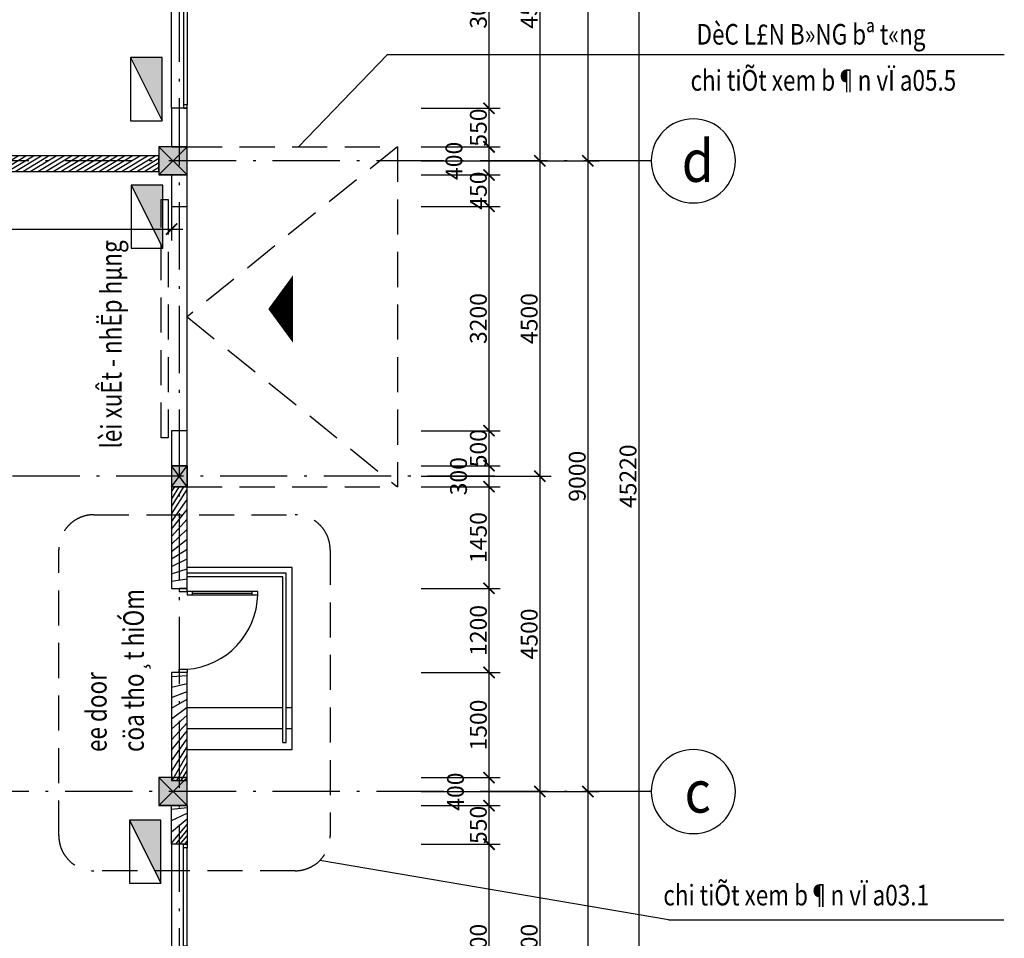
# Model space of a CAD drawing. Units: millimetres. Extents: x 2335691965 to 4671715633, y 546870601 to 1094061697.
# Drawn here: x 2335756310 to 2335770354, y 546942717 to 546955824 of the extents above; entities that cross this region are included whole.
import ezdxf
from ezdxf.enums import TextEntityAlignment as Align

# ---------------------------------------------------------------- set-up
doc = ezdxf.new("R2010")
doc.units = ezdxf.units.MM
doc.header["$MEASUREMENT"] = 0
doc.linetypes.add('ACAD_ISO10W100', pattern=[18.5, 12, -3, 0.5, -3])
doc.linetypes.add('HIDDEN', pattern=[0.375, 0.25, -0.125])
for name, color, linetype in [('CUA', 146, 'Continuous'), ('dim', 252, 'Continuous'), ('E-DB', 1, 'Continuous'), ('hatch', 251, 'Continuous'), ('KHUAT', 14, 'HIDDEN'), ('Ky hieu', 40, 'Continuous'), ('Net cat', 4, 'Continuous'), ('Net lien manh', 1, 'Continuous'), ('PURLIN', 3, 'Continuous'), ('text1', 51, 'Continuous'), ('THAY', 7, 'Continuous'), ('truc', 49, 'ACAD_ISO10W100'), ('TUONG', 2, 'Continuous')]:
    doc.layers.add(name, color=color, linetype=linetype)
doc.styles.add('N1', font='vnroma~1.shx')
doc.styles.add('VN_ARIALH-B', font='VHARIALB.TTF', dxfattribs={"width": 0.8})
doc.styles.add('VN_ROMANS-IN NET', font='vnroma~1.shx', dxfattribs={"width": 0.8, "bigfont": 'bigfont.shx'})
doc.dimstyles.new('a1-100', dxfattribs={"dimscale": 80, "dimtxt": 3, "dimasz": 0.02, "dimexe": 2, "dimexo": 0, "dimgap": 0.4, "dimtad": 1, "dimdec": 0, "dimzin": 1, "dimdsep": 46, "dimtxsty": 'VN_ROMANS-IN NET', "dimblk1": 'ARCHTICK', "dimblk2": 'ARCHTICK', "dimsah": 1, "dimcen": 1, "dimdle": 2, "dimclrd": 8, "dimclre": 8, "dimclrt": 51, "dimadec": 0, "dimazin": 0, "dimtfac": 1, "dimtdec": 0, "dimtix": 1, "dimtmove": 2, "dimatfit": 3, "dimldrblk": 'ARCHTICK', "dimfxl": 2, "dimtolj": 1, "dimtzin": 1, "dimarcsym": 0})
pattern_1 = [(45, (0, 0), (-53.03300858899106, 53.03300858899107), [])]

# ---------------------------------------------------------------- blocks, each defined once
blk = doc.blocks.new('_ArchTick')
at = {"color": 0, "linetype": 'ByBlock', "const_width": 15}
blk.add_lwpolyline([(-50, -50), (50, 50)], dxfattribs=at)
blk = doc.blocks.new('*D58')
at = {"layer": 'DEFPOINTS', "color": 0, "transparency": 16777216}
for p in [(2335762035.783254, 546958309.993408), (2335762035.783254, 546953809.993408), (2335763728.650005, 546953809.993408)]:
    blk.add_point(p, dxfattribs=at)
at = {"layer": 'dim', "color": 8, "lineweight": -2, "transparency": 16777216}
for p, q in [((2335763728.650005, 546958469.993408), (2335763728.650005, 546953649.993408)), ((2335762035.783254, 546958309.993408), (2335763888.650005, 546958309.993408)), ((2335762035.783254, 546953809.993408), (2335763888.650005, 546953809.993408))]:
    blk.add_line(p, q, dxfattribs=at)
at = {"layer": 'dim', "color": 8, "lineweight": -2, "transparency": 16777216, "xscale": 1.6, "yscale": 1.6, "zscale": 1.6}
for p, rotation in [((2335763728.650005, 546958309.993408), 90), ((2335763728.650005, 546953809.993408), 270)]:
    blk.add_blockref('_ArchTick', p, dxfattribs=dict(at, rotation=rotation))
at = {"layer": 'dim', "color": 51, "transparency": 16777216, "insert": (2335763576.650005, 546956059.9934083), "char_height": 240, "attachment_point": 5, "rotation": 90, "style": 'VN_ROMANS-IN NET'}
blk.add_mtext('\\A1;4500', dxfattribs=at)
blk = doc.blocks.new('*D59')
at = {"layer": 'DEFPOINTS', "color": 0, "transparency": 16777216}
for p in [(2335762035.783254, 546953809.993408), (2335762035.783254, 546949309.993408), (2335763728.650005, 546949309.993408)]:
    blk.add_point(p, dxfattribs=at)
at = {"layer": 'dim', "color": 8, "lineweight": -2, "transparency": 16777216}
for p, q in [((2335763728.650005, 546953969.993408), (2335763728.650005, 546949149.993408)), ((2335762035.783254, 546953809.993408), (2335763888.650005, 546953809.993408)), ((2335762035.783254, 546949309.993408), (2335763888.650005, 546949309.993408))]:
    blk.add_line(p, q, dxfattribs=at)
at = {"layer": 'dim', "color": 8, "lineweight": -2, "transparency": 16777216, "xscale": 1.6, "yscale": 1.6, "zscale": 1.6}
for p, rotation in [((2335763728.650005, 546953809.993408), 90), ((2335763728.650005, 546949309.993408), 270)]:
    blk.add_blockref('_ArchTick', p, dxfattribs=dict(at, rotation=rotation))
at = {"layer": 'dim', "color": 51, "transparency": 16777216, "insert": (2335763576.650005, 546951559.9934083), "char_height": 240, "attachment_point": 5, "rotation": 90, "style": 'VN_ROMANS-IN NET'}
blk.add_mtext('\\A1;4500', dxfattribs=at)
blk = doc.blocks.new('*D60')
at = {"layer": 'DEFPOINTS', "color": 0, "transparency": 16777216}
for p in [(2335762035.783254, 546949309.993408), (2335762035.783254, 546944809.993408), (2335763728.650005, 546944809.993408)]:
    blk.add_point(p, dxfattribs=at)
at = {"layer": 'dim', "color": 8, "lineweight": -2, "transparency": 16777216}
for p, q in [((2335763728.650005, 546949469.993408), (2335763728.650005, 546944649.993408)), ((2335762035.783254, 546949309.993408), (2335763888.650005, 546949309.993408)), ((2335762035.783254, 546944809.993408), (2335763888.650005, 546944809.993408))]:
    blk.add_line(p, q, dxfattribs=at)
at = {"layer": 'dim', "color": 8, "lineweight": -2, "transparency": 16777216, "xscale": 1.6, "yscale": 1.6, "zscale": 1.6}
for p, rotation in [((2335763728.650005, 546949309.993408), 90), ((2335763728.650005, 546944809.993408), 270)]:
    blk.add_blockref('_ArchTick', p, dxfattribs=dict(at, rotation=rotation))
at = {"layer": 'dim', "color": 51, "transparency": 16777216, "insert": (2335763576.650005, 546947059.9934083), "char_height": 240, "attachment_point": 5, "rotation": 90, "style": 'VN_ROMANS-IN NET'}
blk.add_mtext('\\A1;4500', dxfattribs=at)
blk = doc.blocks.new('*D61')
at = {"layer": 'DEFPOINTS', "color": 0, "transparency": 16777216}
for p in [(2335762035.783254, 546944809.993408), (2335762035.783254, 546940309.993408), (2335763728.650005, 546940309.993408)]:
    blk.add_point(p, dxfattribs=at)
at = {"layer": 'dim', "color": 8, "lineweight": -2, "transparency": 16777216}
for p, q in [((2335763728.650005, 546944969.993408), (2335763728.650005, 546940149.993408)), ((2335762035.783254, 546944809.993408), (2335763888.650005, 546944809.993408)), ((2335762035.783254, 546940309.993408), (2335763888.650005, 546940309.993408))]:
    blk.add_line(p, q, dxfattribs=at)
at = {"layer": 'dim', "color": 8, "lineweight": -2, "transparency": 16777216, "xscale": 1.6, "yscale": 1.6, "zscale": 1.6}
for p, rotation in [((2335763728.650005, 546944809.993408), 90), ((2335763728.650005, 546940309.993408), 270)]:
    blk.add_blockref('_ArchTick', p, dxfattribs=dict(at, rotation=rotation))
at = {"layer": 'dim', "color": 51, "transparency": 16777216, "insert": (2335763576.650005, 546942559.9934083), "char_height": 240, "attachment_point": 5, "rotation": 90, "style": 'VN_ROMANS-IN NET'}
blk.add_mtext('\\A1;4500', dxfattribs=at)
blk = doc.blocks.new('*D66')
at = {"layer": 'DEFPOINTS', "color": 0, "transparency": 16777216}
for p in [(2335762035.783254, 546962809.993408), (2335762035.783254, 546953809.993408), (2335764413.97339, 546953809.993408)]:
    blk.add_point(p, dxfattribs=at)
at = {"layer": 'dim', "color": 8, "lineweight": -2, "transparency": 16777216}
for p, q in [((2335764413.97339, 546962969.993408), (2335764413.97339, 546953649.993408)), ((2335762035.783254, 546962809.993408), (2335764573.97339, 546962809.993408)), ((2335762035.783254, 546953809.993408), (2335764573.97339, 546953809.993408))]:
    blk.add_line(p, q, dxfattribs=at)
at = {"layer": 'dim', "color": 8, "lineweight": -2, "transparency": 16777216, "xscale": 1.6, "yscale": 1.6, "zscale": 1.6}
for p, rotation in [((2335764413.97339, 546962809.993408), 90), ((2335764413.97339, 546953809.993408), 270)]:
    blk.add_blockref('_ArchTick', p, dxfattribs=dict(at, rotation=rotation))
at = {"layer": 'dim', "color": 51, "transparency": 16777216, "insert": (2335764261.97339, 546958309.9934083), "char_height": 240, "attachment_point": 5, "rotation": 90, "style": 'VN_ROMANS-IN NET'}
blk.add_mtext('\\A1;9000', dxfattribs=at)
blk = doc.blocks.new('*D67')
at = {"layer": 'DEFPOINTS', "color": 0, "transparency": 16777216}
for p in [(2335762035.783254, 546953809.993408), (2335762035.783254, 546944809.993408), (2335764413.97339, 546944809.993408)]:
    blk.add_point(p, dxfattribs=at)
at = {"layer": 'dim', "color": 8, "lineweight": -2, "transparency": 16777216}
for p, q in [((2335764413.97339, 546953969.993408), (2335764413.97339, 546944649.993408)), ((2335762035.783254, 546953809.993408), (2335764573.97339, 546953809.993408)), ((2335762035.783254, 546944809.993408), (2335764573.97339, 546944809.993408))]:
    blk.add_line(p, q, dxfattribs=at)
at = {"layer": 'dim', "color": 8, "lineweight": -2, "transparency": 16777216, "xscale": 1.6, "yscale": 1.6, "zscale": 1.6}
for p, rotation in [((2335764413.97339, 546953809.993408), 90), ((2335764413.97339, 546944809.993408), 270)]:
    blk.add_blockref('_ArchTick', p, dxfattribs=dict(at, rotation=rotation))
at = {"layer": 'dim', "color": 51, "transparency": 16777216, "insert": (2335764261.97339, 546949309.9934083), "char_height": 240, "attachment_point": 5, "rotation": 90, "style": 'VN_ROMANS-IN NET'}
blk.add_mtext('\\A1;9000', dxfattribs=at)
blk = doc.blocks.new('*D68')
at = {"layer": 'DEFPOINTS', "color": 0, "transparency": 16777216}
for p in [(2335762035.783254, 546944809.993408), (2335762035.783254, 546935809.993408), (2335764413.97339, 546935809.993408)]:
    blk.add_point(p, dxfattribs=at)
at = {"layer": 'dim', "color": 8, "lineweight": -2, "transparency": 16777216}
for p, q in [((2335764413.97339, 546944969.993408), (2335764413.97339, 546935649.993408)), ((2335762035.783254, 546944809.993408), (2335764573.97339, 546944809.993408)), ((2335762035.783254, 546935809.993408), (2335764573.97339, 546935809.993408))]:
    blk.add_line(p, q, dxfattribs=at)
at = {"layer": 'dim', "color": 8, "lineweight": -2, "transparency": 16777216, "xscale": 1.6, "yscale": 1.6, "zscale": 1.6}
for p, rotation in [((2335764413.97339, 546944809.993408), 90), ((2335764413.97339, 546935809.993408), 270)]:
    blk.add_blockref('_ArchTick', p, dxfattribs=dict(at, rotation=rotation))
at = {"layer": 'dim', "color": 51, "transparency": 16777216, "insert": (2335764261.97339, 546940309.9934083), "char_height": 240, "attachment_point": 5, "rotation": 90, "style": 'VN_ROMANS-IN NET'}
blk.add_mtext('\\A1;9000', dxfattribs=at)
blk = doc.blocks.new('*D70')
at = {"layer": 'DEFPOINTS', "color": 0, "transparency": 16777216}
for p in [(2335762035.783254, 546971919.7120992), (2335762035.783254, 546926699.7120963), (2335765138.97339, 546926699.7120963)]:
    blk.add_point(p, dxfattribs=at)
at = {"layer": 'dim', "color": 8, "lineweight": -2, "transparency": 16777216}
for p, q in [((2335765138.97339, 546972079.7120992), (2335765138.97339, 546926539.7120963)), ((2335762035.783254, 546971919.7120992), (2335765298.97339, 546971919.7120992)), ((2335762035.783254, 546926699.7120963), (2335765298.97339, 546926699.7120963))]:
    blk.add_line(p, q, dxfattribs=at)
at = {"layer": 'dim', "color": 8, "lineweight": -2, "transparency": 16777216, "xscale": 1.6, "yscale": 1.6, "zscale": 1.6}
for p, rotation in [((2335765138.97339, 546971919.7120992), 90), ((2335765138.97339, 546926699.7120963), 270)]:
    blk.add_blockref('_ArchTick', p, dxfattribs=dict(at, rotation=rotation))
at = {"layer": 'dim', "color": 51, "transparency": 16777216, "insert": (2335764986.97339, 546949309.7120981), "char_height": 240, "attachment_point": 5, "rotation": 90, "style": 'VN_ROMANS-IN NET'}
blk.add_mtext('\\A1;45220', dxfattribs=at)
blk = doc.blocks.new('A$C109F64F0')
at = {"layer": 'CUA'}
for p, q in [((3000.160379886627, 219.9717864990234), (0.1603798866271973, 219.9717864990234)), ((50.16038036346436, 49.97178649902344), (2950.160380840302, 49.97178649902344)), ((50.16038036346436, -0.0282135009765625), (2950.160380840302, -0.0282135009765625))]:
    blk.add_line(p, q, dxfattribs=at)
at = {"layer": 'THAY'}
for points in [[(50.16038036346436, -0.0282135009765625), (0.1603803634643555, -0.0282135009765625), (0.1603803634643555, 49.97178649902344), (50.16038036346436, 49.97178649902344)], [(1450.160379886627, -0.0282135009765625), (1500.160379886627, -0.0282135009765625), (1500.160379886627, 49.97178649902344), (1450.160379886627, 49.97178649902344)], [(1550.160380363464, -0.0282135009765625), (1500.160380363464, -0.0282135009765625), (1500.160380363464, 49.97178649902344), (1550.160380363464, 49.97178649902344)], [(3000.160380840302, -0.0282135009765625), (2950.160380840302, -0.0282135009765625), (2950.160380840302, 49.97178649902344), (3000.160380840302, 49.97178649902344)]]:
    blk.add_lwpolyline(points, close=True, dxfattribs=at)
blk = doc.blocks.new('A$C14532713')
for p, q in [((89.99990940093994, 1039.9999345541), (44.99990940093994, 1039.9999345541)), ((67.49990940093994, 189.9999345541), (67.49990940093994, 1039.9999345541)), ((89.99990940093994, 189.9999345541), (44.99990940093994, 189.9999345541))]:
    blk.add_line(p, q)
for points in [[(44.99990940093994, 109.9999345541), (89.99990940093994, 109.9999345541), (89.99990940093994, 1119.9999345541), (44.99990940093994, 1119.9999345541)], [(-9.059906005859375e-05, -6.54458999633789e-05), (44.99990940093994, -6.54458999633789e-05), (44.99990940093994, 109.9999345541), (-9.059906005859375e-05, 109.9999345541)], [(1199.999908447266, -6.54458999633789e-05), (1154.999908447266, -6.54458999633789e-05), (1154.999908447266, 109.9999345541), (1199.999908447266, 109.9999345541)]]:
    blk.add_lwpolyline(points, close=True)
blk.add_arc((60.55151557922363, 22.45038425922394), 1097.944549459054, 4.573596633612596, 88.46305042542424)
blk = doc.blocks.new('A$C00990124')
at = {"layer": 'PURLIN'}
blk.add_hatch(color=256, dxfattribs=at).paths.add_polyline_path([(-200, -200), (200, -200), (200, 200), (-200, 200)])
blk.add_lwpolyline([(-200, -200), (200, -200), (200, 200), (-200, 200)], close=True, dxfattribs=at)
blk.add_lwpolyline([(-200, 200), (200, -200), (-200, -200), (200, 200)], dxfattribs=at)
blk = doc.blocks.new('A$C53BC42C3')
at = {"layer": 'PURLIN'}
blk.add_hatch(color=256, dxfattribs=at).paths.add_polyline_path([(-150, -110), (150, -110), (150, 110), (-150, 110)])
blk.add_lwpolyline([(-150, -110), (150, -110), (150, 110), (-150, 110)], close=True, dxfattribs=at)
blk.add_lwpolyline([(-150, 110), (150, -110), (-150, -110), (150, 110)], dxfattribs=at)
blk = doc.blocks.new('TRUC')
blk.add_circle((0, 0), 600)
at = {"style": 'VN_ARIALH-B', "width": 0.9}
blk.add_attdef('00', text='', height=600, dxfattribs=at).set_placement((0, 0), align=Align.MIDDLE_CENTER)
blk = doc.blocks.new('*D123')
at = {"layer": 'DEFPOINTS', "color": 0, "transparency": 16777216}
for p in [(2335762035.783254, 546944059.993408), (2335763004.156105, 546944059.993408), (2335762035.783254, 546941059.9934084)]:
    blk.add_point(p, dxfattribs=at)
at = {"layer": 'dim', "color": 8, "lineweight": -2, "transparency": 16777216}
for p, q in [((2335763004.156105, 546940899.9934084), (2335763004.156105, 546944219.993408)), ((2335762035.783254, 546944059.993408), (2335763164.156105, 546944059.993408)), ((2335762035.783254, 546941059.9934084), (2335763164.156105, 546941059.9934084))]:
    blk.add_line(p, q, dxfattribs=at)
at = {"layer": 'dim', "color": 8, "lineweight": -2, "transparency": 16777216, "xscale": 1.6, "yscale": 1.6, "zscale": 1.6}
for p, rotation in [((2335763004.156105, 546944059.993408), 90), ((2335763004.156105, 546941059.9934084), 270)]:
    blk.add_blockref('_ArchTick', p, dxfattribs=dict(at, rotation=rotation))
at = {"layer": 'dim', "color": 51, "transparency": 16777216, "insert": (2335762852.156105, 546942559.9934086), "char_height": 240, "attachment_point": 5, "rotation": 90, "style": 'VN_ROMANS-IN NET'}
blk.add_mtext('\\A1;3000', dxfattribs=at)
blk = doc.blocks.new('*D124')
at = {"layer": 'DEFPOINTS', "color": 0, "transparency": 16777216}
for p in [(2335762035.783254, 546944609.993408), (2335763004.156105, 546944609.993408), (2335762035.783254, 546944059.993408)]:
    blk.add_point(p, dxfattribs=at)
at = {"layer": 'dim', "color": 8, "lineweight": -2, "transparency": 16777216}
for p, q in [((2335762035.783254, 546944609.993408), (2335763164.156105, 546944609.993408)), ((2335763004.156105, 546944609.993408), (2335763004.156105, 546944611.593408)), ((2335763004.156105, 546944059.993408), (2335763004.156105, 546944609.993408)), ((2335762035.783254, 546944059.993408), (2335763164.156105, 546944059.993408)), ((2335763004.156105, 546944059.993408), (2335763004.156105, 546944058.393408))]:
    blk.add_line(p, q, dxfattribs=at)
at = {"layer": 'dim', "color": 8, "lineweight": -2, "transparency": 16777216, "xscale": 1.6, "yscale": 1.6, "zscale": 1.6}
for p, rotation in [((2335763004.156105, 546944609.993408), 270), ((2335763004.156105, 546944059.993408), 90)]:
    blk.add_blockref('_ArchTick', p, dxfattribs=dict(at, rotation=rotation))
at = {"layer": 'dim', "color": 51, "transparency": 16777216, "insert": (2335762852.156105, 546944334.9934083), "char_height": 240, "attachment_point": 5, "rotation": 90, "style": 'VN_ROMANS-IN NET'}
blk.add_mtext('\\A1;550', dxfattribs=at)
blk = doc.blocks.new('*D125')
at = {"layer": 'DEFPOINTS', "color": 0, "transparency": 16777216}
for p in [(2335762035.783254, 546945009.993408), (2335763004.156105, 546945009.993408), (2335762035.783254, 546944609.993408)]:
    blk.add_point(p, dxfattribs=at)
at = {"layer": 'dim', "color": 8, "lineweight": -2, "transparency": 16777216}
for p, q in [((2335763004.156105, 546944449.993408), (2335763004.156105, 546945169.993408)), ((2335762035.783254, 546945009.993408), (2335763164.156105, 546945009.993408)), ((2335762035.783254, 546944609.993408), (2335763164.156105, 546944609.993408))]:
    blk.add_line(p, q, dxfattribs=at)
at = {"layer": 'dim', "color": 8, "lineweight": -2, "transparency": 16777216, "xscale": 1.6, "yscale": 1.6, "zscale": 1.6}
for p, rotation in [((2335763004.156105, 546945009.993408), 90), ((2335763004.156105, 546944609.993408), 270)]:
    blk.add_blockref('_ArchTick', p, dxfattribs=dict(at, rotation=rotation))
at = {"layer": 'dim', "color": 51, "transparency": 16777216, "insert": (2335762525.656106, 546944809.993408), "char_height": 240, "attachment_point": 5, "rotation": 90, "style": 'VN_ROMANS-IN NET'}
blk.add_mtext('\\A1;400', dxfattribs=at)
blk = doc.blocks.new('*D126')
at = {"layer": 'DEFPOINTS', "color": 0, "transparency": 16777216}
for p in [(2335762035.783254, 546946509.9934076), (2335763004.156105, 546946509.9934076), (2335762035.783254, 546945009.993408)]:
    blk.add_point(p, dxfattribs=at)
at = {"layer": 'dim', "color": 8, "lineweight": -2, "transparency": 16777216}
for p, q in [((2335763004.156105, 546944849.993408), (2335763004.156105, 546946669.9934076)), ((2335762035.783254, 546946509.9934076), (2335763164.156105, 546946509.9934076)), ((2335762035.783254, 546945009.993408), (2335763164.156105, 546945009.993408))]:
    blk.add_line(p, q, dxfattribs=at)
at = {"layer": 'dim', "color": 8, "lineweight": -2, "transparency": 16777216, "xscale": 1.6, "yscale": 1.6, "zscale": 1.6}
for p, rotation in [((2335763004.156105, 546946509.9934076), 90), ((2335763004.156105, 546945009.993408), 270)]:
    blk.add_blockref('_ArchTick', p, dxfattribs=dict(at, rotation=rotation))
at = {"layer": 'dim', "color": 51, "transparency": 16777216, "insert": (2335762852.156105, 546945759.9934081), "char_height": 240, "attachment_point": 5, "rotation": 90, "style": 'VN_ROMANS-IN NET'}
blk.add_mtext('\\A1;1500', dxfattribs=at)
blk = doc.blocks.new('*D127')
at = {"layer": 'DEFPOINTS', "color": 0, "transparency": 16777216}
for p in [(2335762035.783254, 546947709.993408), (2335763004.156105, 546947709.993408), (2335762035.783254, 546946509.9934076)]:
    blk.add_point(p, dxfattribs=at)
at = {"layer": 'dim', "color": 8, "lineweight": -2, "transparency": 16777216}
for p, q in [((2335763004.156105, 546946349.9934076), (2335763004.156105, 546947869.993408)), ((2335762035.783254, 546947709.993408), (2335763164.156105, 546947709.993408)), ((2335762035.783254, 546946509.9934076), (2335763164.156105, 546946509.9934076))]:
    blk.add_line(p, q, dxfattribs=at)
at = {"layer": 'dim', "color": 8, "lineweight": -2, "transparency": 16777216, "xscale": 1.6, "yscale": 1.6, "zscale": 1.6}
for p, rotation in [((2335763004.156105, 546947709.993408), 90), ((2335763004.156105, 546946509.9934076), 270)]:
    blk.add_blockref('_ArchTick', p, dxfattribs=dict(at, rotation=rotation))
at = {"layer": 'dim', "color": 51, "transparency": 16777216, "insert": (2335762852.156105, 546947109.9934081), "char_height": 240, "attachment_point": 5, "rotation": 90, "style": 'VN_ROMANS-IN NET'}
blk.add_mtext('\\A1;1200', dxfattribs=at)
blk = doc.blocks.new('*D128')
at = {"layer": 'DEFPOINTS', "color": 0, "transparency": 16777216}
for p in [(2335762035.783254, 546949159.993408), (2335763004.156105, 546949159.993408), (2335762035.783254, 546947709.993408)]:
    blk.add_point(p, dxfattribs=at)
at = {"layer": 'dim', "color": 8, "lineweight": -2, "transparency": 16777216}
for p, q in [((2335763004.156105, 546947549.993408), (2335763004.156105, 546949319.993408)), ((2335762035.783254, 546949159.993408), (2335763164.156105, 546949159.993408)), ((2335762035.783254, 546947709.993408), (2335763164.156105, 546947709.993408))]:
    blk.add_line(p, q, dxfattribs=at)
at = {"layer": 'dim', "color": 8, "lineweight": -2, "transparency": 16777216, "xscale": 1.6, "yscale": 1.6, "zscale": 1.6}
for p, rotation in [((2335763004.156105, 546949159.993408), 90), ((2335763004.156105, 546947709.993408), 270)]:
    blk.add_blockref('_ArchTick', p, dxfattribs=dict(at, rotation=rotation))
at = {"layer": 'dim', "color": 51, "transparency": 16777216, "insert": (2335762852.156105, 546948434.9934083), "char_height": 240, "attachment_point": 5, "rotation": 90, "style": 'VN_ROMANS-IN NET'}
blk.add_mtext('\\A1;1450', dxfattribs=at)
blk = doc.blocks.new('*D129')
at = {"layer": 'DEFPOINTS', "color": 0, "transparency": 16777216}
for p in [(2335762035.783254, 546949459.993408), (2335763004.156105, 546949459.993408), (2335762035.783254, 546949159.993408)]:
    blk.add_point(p, dxfattribs=at)
at = {"layer": 'dim', "color": 8, "lineweight": -2, "transparency": 16777216}
for p, q in [((2335763004.156105, 546948999.993408), (2335763004.156105, 546949619.993408)), ((2335762035.783254, 546949459.993408), (2335763164.156105, 546949459.993408)), ((2335762035.783254, 546949159.993408), (2335763164.156105, 546949159.993408))]:
    blk.add_line(p, q, dxfattribs=at)
at = {"layer": 'dim', "color": 8, "lineweight": -2, "transparency": 16777216, "xscale": 1.6, "yscale": 1.6, "zscale": 1.6}
for p, rotation in [((2335763004.156105, 546949459.993408), 90), ((2335763004.156105, 546949159.993408), 270)]:
    blk.add_blockref('_ArchTick', p, dxfattribs=dict(at, rotation=rotation))
at = {"layer": 'dim', "color": 51, "transparency": 16777216, "insert": (2335762569.156105, 546949309.993408), "char_height": 240, "attachment_point": 5, "rotation": 90, "style": 'VN_ROMANS-IN NET'}
blk.add_mtext('\\A1;300', dxfattribs=at)
blk = doc.blocks.new('*D130')
at = {"layer": 'DEFPOINTS', "color": 0, "transparency": 16777216}
for p in [(2335762035.783254, 546954009.993408), (2335763004.156105, 546954009.993408), (2335762035.783254, 546953609.993408)]:
    blk.add_point(p, dxfattribs=at)
at = {"layer": 'dim', "color": 8, "lineweight": -2, "transparency": 16777216}
for p, q in [((2335763004.156105, 546953449.993408), (2335763004.156105, 546954169.993408)), ((2335762035.783254, 546954009.993408), (2335763164.156105, 546954009.993408)), ((2335762035.783254, 546953609.993408), (2335763164.156105, 546953609.993408))]:
    blk.add_line(p, q, dxfattribs=at)
at = {"layer": 'dim', "color": 8, "lineweight": -2, "transparency": 16777216, "xscale": 1.6, "yscale": 1.6, "zscale": 1.6}
for p, rotation in [((2335763004.156105, 546954009.993408), 90), ((2335763004.156105, 546953609.993408), 270)]:
    blk.add_blockref('_ArchTick', p, dxfattribs=dict(at, rotation=rotation))
at = {"layer": 'dim', "color": 51, "transparency": 16777216, "insert": (2335762503.656105, 546953809.993408), "char_height": 240, "attachment_point": 5, "rotation": 90, "style": 'VN_ROMANS-IN NET'}
blk.add_mtext('\\A1;400', dxfattribs=at)
blk = doc.blocks.new('*D131')
at = {"layer": 'DEFPOINTS', "color": 0, "transparency": 16777216}
for p in [(2335762035.783254, 546954559.993407), (2335763004.156105, 546954559.993407), (2335762035.783254, 546954009.993408)]:
    blk.add_point(p, dxfattribs=at)
at = {"layer": 'dim', "color": 8, "lineweight": -2, "transparency": 16777216}
for p, q in [((2335762035.783254, 546954559.993407), (2335763164.156105, 546954559.993407)), ((2335763004.156105, 546954559.993407), (2335763004.156105, 546954561.593407)), ((2335763004.156105, 546954009.993408), (2335763004.156105, 546954559.993407)), ((2335762035.783254, 546954009.993408), (2335763164.156105, 546954009.993408)), ((2335763004.156105, 546954009.993408), (2335763004.156105, 546954008.393408))]:
    blk.add_line(p, q, dxfattribs=at)
at = {"layer": 'dim', "color": 8, "lineweight": -2, "transparency": 16777216, "xscale": 1.6, "yscale": 1.6, "zscale": 1.6}
for p, rotation in [((2335763004.156105, 546954559.993407), 270), ((2335763004.156105, 546954009.993408), 90)]:
    blk.add_blockref('_ArchTick', p, dxfattribs=dict(at, rotation=rotation))
at = {"layer": 'dim', "color": 51, "transparency": 16777216, "insert": (2335762852.156105, 546954284.9934078), "char_height": 240, "attachment_point": 5, "rotation": 90, "style": 'VN_ROMANS-IN NET'}
blk.add_mtext('\\A1;550', dxfattribs=at)
blk = doc.blocks.new('*D132')
at = {"layer": 'DEFPOINTS', "color": 0, "transparency": 16777216}
for p in [(2335762035.783254, 546957559.9934076), (2335763004.156105, 546957559.9934076), (2335762035.783254, 546954559.993407)]:
    blk.add_point(p, dxfattribs=at)
at = {"layer": 'dim', "color": 8, "lineweight": -2, "transparency": 16777216}
for p, q in [((2335763004.156105, 546954399.993407), (2335763004.156105, 546957719.9934076)), ((2335762035.783254, 546957559.9934076), (2335763164.156105, 546957559.9934076)), ((2335762035.783254, 546954559.993407), (2335763164.156105, 546954559.993407))]:
    blk.add_line(p, q, dxfattribs=at)
at = {"layer": 'dim', "color": 8, "lineweight": -2, "transparency": 16777216, "xscale": 1.6, "yscale": 1.6, "zscale": 1.6}
for p, rotation in [((2335763004.156105, 546957559.9934076), 90), ((2335763004.156105, 546954559.993407), 270)]:
    blk.add_blockref('_ArchTick', p, dxfattribs=dict(at, rotation=rotation))
at = {"layer": 'dim', "color": 51, "transparency": 16777216, "insert": (2335762852.156105, 546956059.9934076), "char_height": 240, "attachment_point": 5, "rotation": 90, "style": 'VN_ROMANS-IN NET'}
blk.add_mtext('\\A1;3000', dxfattribs=at)
blk = doc.blocks.new('*D147')
at = {"layer": 'DEFPOINTS', "color": 0, "transparency": 16777216}
for p in [(2335762035.783254, 546949959.9934084), (2335763004.156105, 546949959.9934084), (2335762035.783254, 546949459.993408)]:
    blk.add_point(p, dxfattribs=at)
at = {"layer": 'dim', "color": 8, "lineweight": -2, "transparency": 16777216}
for p, q in [((2335762035.783254, 546949959.9934084), (2335763164.156105, 546949959.9934084)), ((2335763004.156105, 546949959.9934084), (2335763004.156105, 546949961.5934085)), ((2335763004.156105, 546949459.993408), (2335763004.156105, 546949959.9934084)), ((2335762035.783254, 546949459.993408), (2335763164.156105, 546949459.993408)), ((2335763004.156105, 546949459.993408), (2335763004.156105, 546949458.393408))]:
    blk.add_line(p, q, dxfattribs=at)
at = {"layer": 'dim', "color": 8, "lineweight": -2, "transparency": 16777216, "xscale": 1.6, "yscale": 1.6, "zscale": 1.6}
for p, rotation in [((2335763004.156105, 546949959.9934084), 270), ((2335763004.156105, 546949459.993408), 90)]:
    blk.add_blockref('_ArchTick', p, dxfattribs=dict(at, rotation=rotation))
at = {"layer": 'dim', "color": 51, "transparency": 16777216, "insert": (2335762852.156105, 546949709.9934086), "char_height": 240, "attachment_point": 5, "rotation": 90, "style": 'VN_ROMANS-IN NET'}
blk.add_mtext('\\A1;500', dxfattribs=at)
blk = doc.blocks.new('*D148')
at = {"layer": 'DEFPOINTS', "color": 0, "transparency": 16777216}
for p in [(2335762035.783254, 546953159.9934084), (2335763004.156105, 546953159.9934084), (2335762035.783254, 546949959.9934084)]:
    blk.add_point(p, dxfattribs=at)
at = {"layer": 'dim', "color": 8, "lineweight": -2, "transparency": 16777216}
for p, q in [((2335763004.156105, 546949799.9934084), (2335763004.156105, 546953319.9934084)), ((2335762035.783254, 546953159.9934084), (2335763164.156105, 546953159.9934084)), ((2335762035.783254, 546949959.9934084), (2335763164.156105, 546949959.9934084))]:
    blk.add_line(p, q, dxfattribs=at)
at = {"layer": 'dim', "color": 8, "lineweight": -2, "transparency": 16777216, "xscale": 1.6, "yscale": 1.6, "zscale": 1.6}
for p, rotation in [((2335763004.156105, 546953159.9934084), 90), ((2335763004.156105, 546949959.9934084), 270)]:
    blk.add_blockref('_ArchTick', p, dxfattribs=dict(at, rotation=rotation))
at = {"layer": 'dim', "color": 51, "transparency": 16777216, "insert": (2335762852.156105, 546951559.9934088), "char_height": 240, "attachment_point": 5, "rotation": 90, "style": 'VN_ROMANS-IN NET'}
blk.add_mtext('\\A1;3200', dxfattribs=at)
blk = doc.blocks.new('*D149')
at = {"layer": 'DEFPOINTS', "color": 0, "transparency": 16777216}
for p in [(2335762035.783254, 546953609.993408), (2335763004.156105, 546953609.993408), (2335762035.783254, 546953159.9934084)]:
    blk.add_point(p, dxfattribs=at)
at = {"layer": 'dim', "color": 8, "lineweight": -2, "transparency": 16777216}
for p, q in [((2335762035.783254, 546953609.993408), (2335763164.156105, 546953609.993408)), ((2335763004.156105, 546953609.993408), (2335763004.156105, 546953611.593408)), ((2335763004.156105, 546953159.9934084), (2335763004.156105, 546953609.993408)), ((2335762035.783254, 546953159.9934084), (2335763164.156105, 546953159.9934084)), ((2335763004.156105, 546953159.9934084), (2335763004.156105, 546953158.3934084))]:
    blk.add_line(p, q, dxfattribs=at)
at = {"layer": 'dim', "color": 8, "lineweight": -2, "transparency": 16777216, "xscale": 1.6, "yscale": 1.6, "zscale": 1.6}
for p, rotation in [((2335763004.156105, 546953609.993408), 270), ((2335763004.156105, 546953159.9934084), 90)]:
    blk.add_blockref('_ArchTick', p, dxfattribs=dict(at, rotation=rotation))
at = {"layer": 'dim', "color": 51, "transparency": 16777216, "insert": (2335762852.156105, 546953384.9934086), "char_height": 240, "attachment_point": 5, "rotation": 90, "style": 'VN_ROMANS-IN NET'}
blk.add_mtext('\\A1;450', dxfattribs=at)
blk = doc.blocks.new('*D258')
at = {"layer": 'DEFPOINTS', "color": 0, "ltscale": 0.2, "transparency": 16777216}
for p in [(2335758476.684634, 546953159.9934084), (2335749696.684634, 546952835.5881158), (2335758476.684634, 546952835.5881158)]:
    blk.add_point(p, dxfattribs=at)
at = {"layer": 'dim', "color": 8, "lineweight": -2, "ltscale": 0.2, "transparency": 16777216}
for p, q in [((2335758476.684634, 546953159.9934084), (2335758476.684634, 546952675.5881158)), ((2335749696.684634, 546952835.5881158), (2335749696.684634, 546952995.5881158)), ((2335749536.684634, 546952835.5881158), (2335758636.684634, 546952835.5881158))]:
    blk.add_line(p, q, dxfattribs=at)
at = {"layer": 'dim', "color": 8, "lineweight": -2, "ltscale": 0.2, "transparency": 16777216, "xscale": 1.6, "yscale": 1.6, "zscale": 1.6, "rotation": 180}
blk.add_blockref('_ArchTick', (2335749696.684634, 546952835.5881158), dxfattribs=at)
at = {"layer": 'dim', "color": 8, "lineweight": -2, "ltscale": 0.2, "transparency": 16777216, "xscale": 1.6, "yscale": 1.6, "zscale": 1.6}
blk.add_blockref('_ArchTick', (2335758476.684634, 546952835.5881158), dxfattribs=at)
at = {"layer": 'dim', "color": 51, "ltscale": 0.2, "transparency": 16777216, "insert": (2335754086.684634, 546952987.5881158), "char_height": 240, "attachment_point": 5, "style": 'VN_ROMANS-IN NET'}
blk.add_mtext('\\A1;8780', dxfattribs=at)
blk = doc.blocks.new('DB')
at = {"layer": 'E-DB', "ltscale": 3}
blk.add_hatch(color=256, dxfattribs=at).paths.add_polyline_path([(-300.0000000000001, -150), (300, -150), (300, 150)])
blk.add_line((300, 150), (-300, -150), dxfattribs=at)
blk.add_lwpolyline([(-300, -150), (300, -150), (300, 150), (-300, 150)], close=True, dxfattribs=at)

msp = doc.modelspace()

# ---------------------------------------------------------------- hatches: boundary and pattern name
at = {"layer": 'hatch', "ltscale": 0.2}
h = msp.add_hatch(dxfattribs=at)
h.set_pattern_fill('ANSI31', color=256, scale=600)
h.set_pattern_definition([(45, (0, -40.00000166893005), (-53.03300858899106, 53.03300858899107), [])])
h.paths.add_polyline_path([(2335749786.684634, 546953879.9934063), (2335749786.684634, 546953659.9934063), (2335758296.684634, 546953659.9934058), (2335758296.684634, 546953879.9934058)])
h = msp.add_hatch(dxfattribs=at)
h.set_pattern_fill('ANSI31', color=256, scale=600)
h.set_pattern_definition(pattern_1)
h.paths.add_polyline_path([(2335758476.684634, 546947709.993408), (2335758696.684634, 546947709.993408), (2335758696.684634, 546949159.993408), (2335758476.684634, 546949159.993408)])
h = msp.add_hatch(dxfattribs=at)
h.set_pattern_fill('ANSI31', color=256, scale=600)
h.set_pattern_definition(pattern_1)
h.paths.add_polyline_path([(2335758476.684634, 546944609.993408), (2335758696.684634, 546944609.993408), (2335758696.684634, 546944059.993408), (2335758476.684634, 546944059.993408)])
h.paths.add_polyline_path([(2335758476.684634, 546944969.993408), (2335758696.684634, 546944969.993408), (2335758696.684634, 546946509.9934075), (2335758476.684634, 546946509.9934075)])

# ---------------------------------------------------------------- linework, layer by layer
msp.add_lwpolyline([(2335759854.823408, 546951696.4934227, 0, 960, 0), (2335760206.083935, 546951696.4934227, 0, 0, 0)], format="xyseb")
at = {"layer": 'KHUAT', "ltscale": 2000}
for p, q in [((2335761696.684634, 546954009.993408), (2335758696.684634, 546951584.993408)), ((2335758696.684634, 546954009.993408), (2335761696.684634, 546954009.993408)), ((2335761696.684634, 546954009.993408), (2335761696.684634, 546949159.993408)), ((2335758696.684634, 546951584.993408), (2335761696.684634, 546949159.993408)), ((2335758696.684634, 546949159.993408), (2335761696.684634, 546949159.993408))]:
    msp.add_line(p, q, dxfattribs=at)
msp.add_lwpolyline([(2335758426.684634, 546949859.9934089), (2335758326.684634, 546949859.9934089), (2335758326.684634, 546953259.9934089), (2335758426.684634, 546953259.9934089)], close=True, dxfattribs=at)
msp.add_lwpolyline([(2335757367.562607, 546948760.6756849), (2335760238.088384, 546948760.6756849, -0.414213562373095), (2335760738.088384, 546948260.6756849), (2335760738.088384, 546944180.9913003, -0.414213562373095), (2335760238.088384, 546943680.9913003), (2335757367.562607, 546943680.9913003, -0.414213562373095), (2335756867.562607, 546944180.9913003), (2335756867.562607, 546948260.6756849, -0.414213562373095)], format="xyb", close=True, dxfattribs=at)
at = {"layer": 'Ky hieu'}
for q in [(2335760591.641775, 546943827.4379098), (2335770345.397628, 546942978.4527478)]:
    msp.add_line((2335765565.165547, 546942978.4527478), q, dxfattribs=at)
at = {"layer": 'Ky hieu', "ltscale": 0.2}
msp.add_lwpolyline([(2335770354.156105, 546955324.4075574), (2335761552.230907, 546955324.4075574), (2335760285.617342, 546954009.993408)], dxfattribs=at)
at = {"layer": 'Net lien manh'}
for p, q in [((2335760111.684635, 546947924.9934065, -0.004869189622536491), (2335758696.684635, 546947924.9934065, -0.004869189622536491)), ((2335760061.684635, 546947874.9934065, -0.004869189622536491), (2335758696.684635, 546947874.9934065, -0.004869189622536491)), ((2335760061.684635, 546945510.9648769, -0.001042636679391994), (2335760061.684635, 546947874.9934065, -0.004263925334543369)), ((2335760111.684635, 546945510.9648774, -0.001042636680036295), (2335760111.684635, 546947924.9934065, -0.004331485110256967)), ((2335760061.684635, 546945510.9648774, -0.001042636680036295), (2335760111.684635, 546945510.9648778, -0.0010426366811771))]:
    msp.add_line(p, q, dxfattribs=at)
at = {"layer": 'THAY'}
for p, q in [((2335758696.684634, 546949959.9934084), (2335758696.684634, 546953159.9934084)), ((2335760196.684635, 546948009.9934065, -0.004869189622536491), (2335758696.684635, 546948009.9934065, -0.004869189622536491)), ((2335760196.684635, 546945409.9934065, -0.0009062044815775399), (2335760196.684635, 546948009.9934065, -0.004446336728970084)), ((2335758696.684635, 546946009.9934065, -0.004869189622536491), (2335760061.684635, 546946009.9934065, -0.004869189622536491)), ((2335760111.684635, 546946009.9934065, -0.004869189622536491), (2335760196.684635, 546946009.9934065, -0.004869189622536491)), ((2335758696.684635, 546945709.9934065, -0.004869189622536491), (2335760061.684635, 546945709.9934065, -0.004869189622536491)), ((2335760111.684635, 546945709.9934065, -0.004869189622536491), (2335760196.684635, 546945709.9934065, -0.004869189622536491)), ((2335758696.684635, 546945409.9934065, -0.004869189622536491), (2335760196.684635, 546945409.9934065, -0.004869189622536491))]:
    msp.add_line(p, q, dxfattribs=at)
at = {"layer": 'truc', "linetype": 'ACAD_ISO10W100', "ltscale": 80}
for p, q in [((2335758586.684634, 546976902.2874341), (2335758586.684634, 546921262.9469659)), ((2335765317.979489, 546953809.993408), (2335699558.253929, 546953809.993408)), ((2335763087.219263, 546949309.993408), (2335702305.755081, 546949309.993408)), ((2335765317.979489, 546944809.993408), (2335699558.253929, 546944809.993408))]:
    msp.add_line(p, q, dxfattribs=at)
at = {"layer": 'TUONG'}
for points in [[(2335758476.684634, 546954009.993408), (2335758696.684634, 546954009.993408), (2335758696.684634, 546954559.993408), (2335758476.684634, 546954559.993408)], [(2335749786.684634, 546953879.9934063), (2335749786.684634, 546953659.9934063), (2335758296.684634, 546953659.9934058), (2335758296.684634, 546953879.9934058)], [(2335758476.684634, 546953159.9934084), (2335758696.684634, 546953159.9934084), (2335758696.684634, 546953609.993408), (2335758476.684634, 546953609.993408)], [(2335758476.684634, 546949459.993408), (2335758696.684634, 546949459.993408), (2335758696.684634, 546949959.9934084), (2335758476.684634, 546949959.9934084)], [(2335758476.684634, 546944609.993408), (2335758696.684634, 546944609.993408), (2335758696.684634, 546944059.993408), (2335758476.684634, 546944059.993408)]]:
    msp.add_lwpolyline(points, close=True, dxfattribs=at)
for points, elevation in [([(2335758476.684634, 546947709.993408), (2335758696.684634, 546947709.993408), (2335758696.684634, 546949159.993408), (2335758476.684634, 546949159.993408)], 0.004869189622536491), ([(2335758476.684634, 546944969.993408), (2335758696.684634, 546944969.993408), (2335758696.684634, 546946509.9934075), (2335758476.684634, 546946509.9934075)], -0.004869189622536491)]:
    msp.add_lwpolyline(points, close=True, dxfattribs=dict(at, elevation=elevation))

# ---------------------------------------------------------------- block references
at = {"layer": 'CUA', "rotation": 270}
msp.add_blockref('A$C14532713', (2335758586.6847, 546947709.9933174, 0.004869189622536491), dxfattribs=at)
at = {"layer": 'E-DB', "xscale": 1.5, "yscale": 1.5, "zscale": 1.5, "rotation": 90}
for p in [(2335758116.489636, 546954833.3262087), (2335758126.598672, 546953013.2029812), (2335758098.662842, 546943952.0842514)]:
    msp.add_blockref('DB', p, dxfattribs=at)
at = {"layer": 'Ky hieu'}
ref = msp.add_blockref('TRUC', (2335765917.979489, 546953809.993408), dxfattribs=dict(at, xscale=-1))
ref.add_attrib('00', 'd', dxfattribs={"layer": '0', "height": 600.0000000000002, "style": 'VN_ARIALH-B', "width": 0.8999999999999996}).set_placement((2335765980.96721, 546953809.993408), align=Align.MIDDLE_CENTER)
ref = msp.add_blockref('TRUC', (2335765917.979489, 546944809.993408), dxfattribs=dict(at, xscale=-1))
ref.add_attrib('00', 'c', dxfattribs={"layer": '0', "height": 600.0000000000002, "style": 'VN_ARIALH-B', "width": 0.8999999999999996}).set_placement((2335765980.96721, 546944809.993408), align=Align.MIDDLE_CENTER)
at = {"layer": 'Net cat'}
for p in [(2335758496.684634, 546953809.993408), (2335758496.684634, 546944809.993408)]:
    msp.add_blockref('A$C00990124', p, dxfattribs=at)
at = {"layer": 'PURLIN', "rotation": 90}
msp.add_blockref('A$C53BC42C3', (2335758586.684634, 546949309.993408), dxfattribs=at)
at = {"layer": 'THAY', "xscale": -1, "rotation": 90}
msp.add_blockref('A$C109F64F0', (2335758696.656421, 546957560.1537879), dxfattribs=at)
at = {"layer": 'THAY', "rotation": 90}
msp.add_blockref('A$C109F64F0', (2335758696.656421, 546941059.8330281), dxfattribs=at)

# ---------------------------------------------------------------- texts
at = {"layer": 'text1', "ltscale": 15, "style": 'N1', "width": 0.8}
for s, p in [('DèC L£N B»NG bª t«ng ', (2335765964.153319, 546955469.1761364)), ('chi tiÕt xem b¶n vÏ a05.5', (2335765878.585306, 546954811.3809507)), ('chi tiÕt xem b¶n vÏ a03.1', (2335765490.557347, 546943185.9261411))]:
    msp.add_text(s, height=294, dxfattribs=at).set_placement(p)
for s, p in [('lèi xuÊt - nhËp hµng', (2335757762.496668, 546949705.159212, 0.5906868252503509)), ('cöa tho¸t hiÓm', (2335758080.422119, 546945375.1644548, 0.5906868252503509)), ('ee door', (2335757549.922119, 546945375.1644548, 0.5906868252503509))]:
    msp.add_text(s, height=294, rotation=90, dxfattribs=at).set_placement(p)

# ---------------------------------------------------------------- dimensions: what is measured, and where the dimension line sits
at = {"layer": 'dim'}
for base, p1, p2, angle, picture, middle in [((2335765138.97339, 546926699.7120963), (2335762035.783254, 546971919.7120992), (2335762035.783254, 546926699.7120963), 270, '*D70', (2335764986.97339, 546949309.7120981)), ((2335764413.97339, 546953809.993408), (2335762035.783254, 546962809.993408), (2335762035.783254, 546953809.993408), 270, '*D66', (2335764261.97339, 546958309.9934083)), ((2335763728.650005, 546953809.993408), (2335762035.783254, 546958309.993408), (2335762035.783254, 546953809.993408), 270, '*D58', (2335763576.650005, 546956059.9934083)), ((2335763004.156105, 546957559.9934076), (2335762035.783254, 546954559.993407), (2335762035.783254, 546957559.9934076), 90, '*D132', (2335762852.156105, 546956059.9934076)), ((2335763004.156105, 546954559.993407), (2335762035.783254, 546954009.993408), (2335762035.783254, 546954559.993407), 90, '*D131', (2335762852.156105, 546954284.9934078)), ((2335763728.650005, 546949309.993408), (2335762035.783254, 546953809.993408), (2335762035.783254, 546949309.993408), 270, '*D59', (2335763576.650005, 546951559.9934083)), ((2335764413.97339, 546944809.993408), (2335762035.783254, 546953809.993408), (2335762035.783254, 546944809.993408), 270, '*D67', (2335764261.97339, 546949309.9934083)), ((2335763004.156105, 546953609.993408), (2335762035.783254, 546953159.9934084), (2335762035.783254, 546953609.993408), 90, '*D149', (2335762852.156105, 546953384.9934086)), ((2335763004.156105, 546953159.9934084), (2335762035.783254, 546949959.9934084), (2335762035.783254, 546953159.9934084), 90, '*D148', (2335762852.156105, 546951559.9934088)), ((2335763004.156105, 546949959.9934084), (2335762035.783254, 546949459.993408), (2335762035.783254, 546949959.9934084), 90, '*D147', (2335762852.156105, 546949709.9934086)), ((2335763728.650005, 546944809.993408), (2335762035.783254, 546949309.993408), (2335762035.783254, 546944809.993408), 270, '*D60', (2335763576.650005, 546947059.9934083)), ((2335763004.156105, 546949159.993408), (2335762035.783254, 546947709.993408), (2335762035.783254, 546949159.993408), 90, '*D128', (2335762852.156105, 546948434.9934083)), ((2335763004.156105, 546947709.993408), (2335762035.783254, 546946509.9934076), (2335762035.783254, 546947709.993408), 90, '*D127', (2335762852.156105, 546947109.9934081)), ((2335763004.156105, 546946509.9934076), (2335762035.783254, 546945009.993408), (2335762035.783254, 546946509.9934076), 90, '*D126', (2335762852.156105, 546945759.9934081)), ((2335763728.650005, 546940309.993408), (2335762035.783254, 546944809.993408), (2335762035.783254, 546940309.993408), 270, '*D61', (2335763576.650005, 546942559.9934083)), ((2335764413.97339, 546935809.993408), (2335762035.783254, 546944809.993408), (2335762035.783254, 546935809.993408), 270, '*D68', (2335764261.97339, 546940309.9934083)), ((2335763004.156105, 546944609.993408), (2335762035.783254, 546944059.993408), (2335762035.783254, 546944609.993408), 90, '*D124', (2335762852.156105, 546944334.9934083)), ((2335763004.156105, 546944059.993408), (2335762035.783254, 546941059.9934084), (2335762035.783254, 546944059.993408), 90, '*D123', (2335762852.156105, 546942559.9934086))]:
    dim = msp.add_linear_dim(base=base, p1=p1, p2=p2, angle=angle, dimstyle='a1-100', dxfattribs=at)
    dim.commit()
    dim.dimension.update_dxf_attribs({"geometry": picture, "text_midpoint": middle})
for base, p1, p2, picture, middle in [((2335763004.156105, 546954009.993408), (2335762035.783254, 546953609.993408), (2335762035.783254, 546954009.993408), '*D130', (2335762503.656105, 546953809.993408)), ((2335763004.156105, 546949459.993408), (2335762035.783254, 546949159.993408), (2335762035.783254, 546949459.993408), '*D129', (2335762569.156105, 546949309.993408)), ((2335763004.156105, 546945009.993408), (2335762035.783254, 546944609.993408), (2335762035.783254, 546945009.993408), '*D125', (2335762525.656106, 546944809.993408))]:
    dim = msp.add_linear_dim(base=base, p1=p1, p2=p2, angle=90, dimstyle='a1-100', dxfattribs=at)
    dim.commit()
    dim.dimension.update_dxf_attribs({"geometry": picture, "text_midpoint": middle, "dimtype": 160})
at = {"layer": 'dim', "ltscale": 0.2}
dim = msp.add_linear_dim(base=(2335758476.684634, 546952835.5881158), p1=(2335749696.684634, 546952835.5881158), p2=(2335758476.684634, 546953159.9934084), dimstyle='a1-100', dxfattribs=at)
dim.commit()
dim.dimension.update_dxf_attribs({"geometry": '*D258', "text_midpoint": (2335754086.684634, 546952987.5881158)})

doc.saveas('drawing.dxf')
